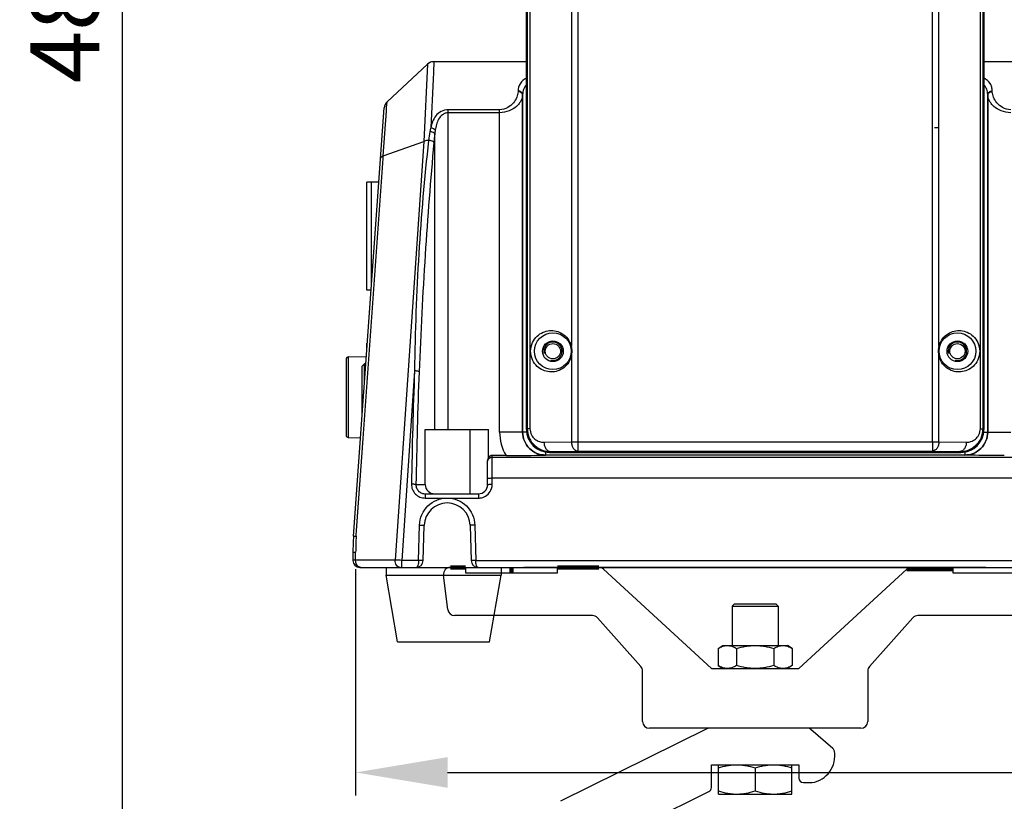
# Model space of a CAD drawing. Units: millimetres. Extents: x -3066 to 2709, y -5645 to -3599.
# Drawn here: x -1789 to -1575, y -4537 to -4367 of the extents above; entities that cross this region are included whole.
import ezdxf

# ---------------------------------------------------------------- set-up
doc = ezdxf.new("R2010")
doc.units = ezdxf.units.MM
doc.header["$LTSCALE"] = 46.255
doc.header["$PDMODE"] = 3
doc.header["$PDSIZE"] = 8
doc.layers.get('0').update_dxf_attribs({"linetype": 'CONTINUOUS'})
doc.layers.get('Defpoints').update_dxf_attribs({"linetype": 'CONTINUOUS'})
for name, color, linetype in [('02___PRT_ALL_AXES', 7, 'CONTINUOUS'), ('3_ALL_AXES', 7, 'CONTINUOUS'), ('7_ALL_FEATURES', 7, 'CONTINUOUS')]:
    doc.layers.add(name, color=color, linetype=linetype)
doc.styles.get("Standard").update_dxf_attribs({"font": 'SimSun.ttf'})
doc.dimstyles.get("Standard").update_dxf_attribs({"dimtxt": 15, "dimasz": 20, "dimexe": 5, "dimexo": 2, "dimgap": 5, "dimtad": 1, "dimtoh": 1, "dimzin": 0, "dimdsep": 46, "dimtxsty": 'Standard', "dimcen": 0, "dimadec": 0, "dimazin": 0, "dimtp": 0.01, "dimtm": 0.01, "dimtfac": 1, "dimtofl": 0, "dimtmove": 0, "dimatfit": 3, "dimfxl": 1, "dimtolj": 1, "dimtzin": 0, "dimarcsym": 0})

# ---------------------------------------------------------------- blocks, each defined once
blk = doc.blocks.new('*D38')
at = {"color": 0, "lineweight": -2, "transparency": 16777216}
for p, q in [((-1716.4, -4486.14), (-1716.4, -4535.33)), ((-1541.99, -4486.22), (-1541.99, -4535.33)), ((-1696.4, -4530.33), (-1561.99, -4530.33)), ((-1541.99, -4530.33), (-1457.81, -4530.33))]:
    blk.add_line(p, q, dxfattribs=at)
at = {"color": 0, "lineweight": 200, "transparency": 16777216}
for points in [[(-1696.4, -4527), (-1696.4, -4533.67), (-1716.4, -4530.33)], [(-1561.99, -4527), (-1561.99, -4533.67), (-1541.99, -4530.33)]]:
    blk.add_solid(points, dxfattribs=at)
at = {"layer": 'Defpoints', "color": 0, "lineweight": 200, "transparency": 16777216}
for p in [(-1716.4, -4484.14), (-1541.99, -4484.22), (-1541.99, -4530.33)]:
    blk.add_point(p, dxfattribs=at)
at = {"color": 0, "lineweight": 200, "transparency": 16777216, "insert": (-1488.03, -4510.33), "char_height": 15, "width": 17.85, "attachment_point": 2}
blk.add_mtext('\\A1;174.4', dxfattribs=at)
blk = doc.blocks.new('A$C71425AF6')
at = {"color": 7, "lineweight": 200, "true_color": 0xffffff}
for p, q in [((384.17, 1112.88), (387.48, 1112.88)), ((397.48, 1111.68), (397.48, 1112.88)), ((407.48, 1112.88), (416.49, 1112.88)), ((483.45, 1112.48), (493.48, 1112.48))]:
    blk.add_line(p, q, dxfattribs=at)
at = {"color": 7, "linetype": 'Continuous'}
for p, q in [((387.48, 1112.88), (387.48, 1111.68)), ((407.48, 1111.68), (407.48, 1112.88)), ((417.51, 1112.48), (440.98, 1090.88)), ((459.98, 1090.88), (483.45, 1112.48)), ((493.48, 1112.88), (493.48, 1111.68)), ((383.6, 1103.7), (382.68, 1111.2)), ((387.48, 1111.68), (407.48, 1111.68)), ((493.48, 1111.68), (513.48, 1111.68)), ((415.09, 1102.38), (385.09, 1102.38)), ((425.6, 1091.31), (416.21, 1101.88)), ((484.75, 1101.88), (475.36, 1091.31)), ((515.87, 1102.38), (485.87, 1102.38)), ((425.98, 1079.38), (425.98, 1090.31)), ((440.98, 1090.88), (459.98, 1090.88)), ((474.98, 1090.31), (474.98, 1079.38)), ((439.99, 1077.78), (408.14, 1062)), ((473.48, 1077.88), (427.48, 1077.88)), ((467.41, 1073.48), (462.62, 1077.64)), ((440.98, 1065), (440.98, 1069.96)), ((459.98, 1069.96), (459.98, 1067.05)), ((460.98, 1066.05), (462.85, 1066.05)), ((427.29, 1057.6), (440.42, 1064.11))]:
    blk.add_line(p, q, dxfattribs=at)
for centre, radius, start, end in [((384.17, 1111.38), 1.5, 90, 186.9675), ((416.49, 1111.38), 1.5, 47.3741, 90), ((385.09, 1103.88), 1.5, 186.9675, 270), ((415.09, 1100.88), 1.5, 41.6185, 90), ((485.87, 1100.88), 1.5, 90, 138.3815), ((424.48, 1090.31), 1.5, 0, 41.6185), ((476.48, 1090.31), 1.5, 138.3815, 180), ((427.48, 1079.38), 1.5, 180, 270), ((440.43, 1076.88), 1, 90, 116.36), ((461.96, 1076.88), 1, 49.04, 90), ((473.48, 1079.38), 1.5, 270, 0), ((466.75, 1072.72), 1, 9.486, 49.04), ((461.88, 1071.91), 5.94, 279.4141, 9.486), ((460.98, 1067.05), 1, 180, 270), ((439.98, 1065), 1, 296.36, 0)]:
    blk.add_arc(centre, radius, start, end, dxfattribs=at)
at = {"layer": '02___PRT_ALL_AXES', "color": 7, "linetype": 'Continuous'}
blk.add_line((440.98, 1069.96), (459.98, 1069.96), dxfattribs=at)
at = {"layer": '3_ALL_AXES', "color": 7, "linetype": 'Continuous'}
for p, q in [((445.48, 1104.46), (445.48, 1095.88)), ((455.48, 1104.46), (455.48, 1095.88)), ((442.4, 1095.25), (443.48, 1095.88)), ((442.4, 1095.25), (442.4, 1091.51)), ((443.48, 1095.88), (457.48, 1095.88)), ((446.44, 1095.25), (446.44, 1091.51)), ((454.52, 1095.25), (454.52, 1091.51)), ((458.56, 1095.25), (457.48, 1095.88)), ((458.56, 1095.25), (458.56, 1091.51)), ((442.4, 1091.51), (443.48, 1090.88)), ((458.56, 1091.51), (457.48, 1090.88)), ((442.48, 1063.56), (442.48, 1069.96)), ((450.48, 1069.25), (450.48, 1064.27)), ((458.48, 1063.56), (458.48, 1069.96)), ((442.48, 1063.56), (458.48, 1063.56))]:
    blk.add_line(p, q, dxfattribs=at)
for points, knots in [([(442.4, 1095.25), (442.56, 1095.35), (442.88, 1095.52), (443.39, 1095.72), (443.9, 1095.85), (444.25, 1095.88), (444.42, 1095.88)], [0, 0, 0, 0, 0.261643, 0.514497, 0.759595, 1, 1, 1, 1]), ([(444.42, 1095.88), (444.59, 1095.88), (444.94, 1095.85), (445.45, 1095.72), (445.95, 1095.52), (446.28, 1095.35), (446.44, 1095.25)], [0, 0, 0, 0, 0.240405, 0.485503, 0.738357, 1, 1, 1, 1]), ([(446.44, 1095.25), (447.09, 1095.44), (448.1, 1095.68), (449.45, 1095.85), (450.14, 1095.88), (450.48, 1095.88)], [0, 0, 0, 0, 0.499901, 0.749952, 1, 1, 1, 1]), ([(450.48, 1095.88), (450.82, 1095.88), (451.51, 1095.85), (452.86, 1095.68), (453.86, 1095.44), (454.52, 1095.25)], [0, 0, 0, 0, 0.250048, 0.500099, 1, 1, 1, 1]), ([(454.52, 1095.25), (454.68, 1095.35), (455.01, 1095.52), (455.51, 1095.72), (456.02, 1095.85), (456.37, 1095.88), (456.54, 1095.88)], [0, 0, 0, 0, 0.261643, 0.514497, 0.759594, 1, 1, 1, 1]), ([(456.54, 1095.88), (456.71, 1095.88), (457.06, 1095.85), (457.57, 1095.72), (458.08, 1095.52), (458.4, 1095.35), (458.56, 1095.25)], [0, 0, 0, 0, 0.240406, 0.485504, 0.738358, 1, 1, 1, 1]), ([(444.42, 1090.88), (444.25, 1090.88), (443.9, 1090.91), (443.39, 1091.04), (442.88, 1091.24), (442.56, 1091.41), (442.4, 1091.51)], [0, 0, 0, 0, 0.240405, 0.485503, 0.738357, 1, 1, 1, 1]), ([(446.44, 1091.51), (446.28, 1091.41), (445.95, 1091.24), (445.45, 1091.04), (444.94, 1090.91), (444.59, 1090.88), (444.42, 1090.88)], [0, 0, 0, 0, 0.261643, 0.514497, 0.759595, 1, 1, 1, 1]), ([(450.48, 1090.88), (450.14, 1090.88), (449.45, 1090.91), (448.1, 1091.08), (447.09, 1091.32), (446.44, 1091.51)], [0, 0, 0, 0, 0.250048, 0.500099, 1, 1, 1, 1]), ([(454.52, 1091.51), (453.86, 1091.32), (452.86, 1091.08), (451.51, 1090.91), (450.82, 1090.88), (450.48, 1090.88)], [0, 0, 0, 0, 0.499901, 0.749952, 1, 1, 1, 1]), ([(456.54, 1090.88), (456.37, 1090.88), (456.02, 1090.91), (455.51, 1091.04), (455.01, 1091.24), (454.68, 1091.41), (454.52, 1091.51)], [0, 0, 0, 0, 0.240406, 0.485504, 0.738358, 1, 1, 1, 1]), ([(458.56, 1091.51), (458.4, 1091.41), (458.08, 1091.24), (457.57, 1091.04), (457.06, 1090.91), (456.71, 1090.88), (456.54, 1090.88)], [0, 0, 0, 0, 0.261643, 0.514497, 0.759594, 1, 1, 1, 1]), ([(442.48, 1069.25), (443.13, 1069.46), (444.12, 1069.73), (445.46, 1069.93), (446.14, 1069.96), (446.48, 1069.96)], [0, 0, 0, 0, 0.501603, 0.751076, 1, 1, 1, 1]), ([(446.48, 1069.96), (446.82, 1069.96), (447.5, 1069.93), (448.84, 1069.73), (449.83, 1069.46), (450.48, 1069.25)], [0, 0, 0, 0, 0.248924, 0.498397, 1, 1, 1, 1]), ([(450.48, 1069.25), (451.13, 1069.46), (452.12, 1069.73), (453.46, 1069.93), (454.14, 1069.96), (454.48, 1069.96)], [0, 0, 0, 0, 0.501603, 0.751076, 1, 1, 1, 1]), ([(454.48, 1069.96), (454.82, 1069.96), (455.5, 1069.93), (456.84, 1069.73), (457.83, 1069.46), (458.48, 1069.25)], [0, 0, 0, 0, 0.248924, 0.498397, 1, 1, 1, 1]), ([(442.48, 1064.27), (443.13, 1064.06), (444.12, 1063.79), (445.46, 1063.59), (446.14, 1063.56), (446.48, 1063.56)], [0, 0, 0, 0, 0.501603, 0.751076, 1, 1, 1, 1]), ([(446.48, 1063.56), (446.82, 1063.56), (447.5, 1063.59), (448.84, 1063.79), (449.83, 1064.06), (450.48, 1064.27)], [0, 0, 0, 0, 0.248924, 0.498397, 1, 1, 1, 1]), ([(450.48, 1064.27), (451.13, 1064.06), (452.12, 1063.79), (453.46, 1063.59), (454.14, 1063.56), (454.48, 1063.56)], [0, 0, 0, 0, 0.501603, 0.751076, 1, 1, 1, 1]), ([(454.48, 1063.56), (454.82, 1063.56), (455.5, 1063.59), (456.84, 1063.79), (457.83, 1064.06), (458.48, 1064.27)], [0, 0, 0, 0, 0.248924, 0.498397, 1, 1, 1, 1])]:
    blk.add_open_spline(points, degree=3, knots=knots, dxfattribs=at)
at = {"layer": '7_ALL_FEATURES', "color": 7, "linetype": 'Continuous'}
for p, q in [((445.98, 1104.96), (445.48, 1104.46)), ((445.48, 1104.46), (455.48, 1104.46)), ((445.98, 1104.96), (454.98, 1104.96)), ((454.98, 1104.96), (455.48, 1104.46))]:
    blk.add_line(p, q, dxfattribs=at)
blk = doc.blocks.new('*D43')
at = {"color": 0, "lineweight": -2, "transparency": 16777216}
for p, q in [((-1563.49, -4110.72), (-1772.15, -4110.72)), ((-1767.15, -4578.95), (-1767.15, -4130.72)), ((-1624.77, -4598.95), (-1772.15, -4598.95))]:
    blk.add_line(p, q, dxfattribs=at)
at = {"color": 0, "lineweight": 200, "transparency": 16777216}
for points in [[(-1770.48, -4130.72), (-1763.81, -4130.72), (-1767.15, -4110.72)], [(-1770.48, -4578.95), (-1763.81, -4578.95), (-1767.15, -4598.95)]]:
    blk.add_solid(points, dxfattribs=at)
at = {"layer": 'Defpoints', "color": 0, "lineweight": 200, "transparency": 16777216}
for p in [(-1767.15, -4110.72), (-1561.49, -4110.72), (-1622.77, -4598.95)]:
    blk.add_point(p, dxfattribs=at)
at = {"color": 0, "lineweight": 200, "transparency": 16777216, "insert": (-1779.65, -4354.84), "char_height": 15, "attachment_point": 5, "rotation": 90}
blk.add_mtext('\\A1;488.2', dxfattribs=at)

msp = doc.modelspace()

# ---------------------------------------------------------------- linework, layer by layer
at = {"color": 7, "linetype": 'Continuous'}
for p, q in [((-1679.23, -4455.72), (-1679.23, -4220.98)), ((-1679.07, -4221.13), (-1679.07, -4455.57)), ((-1678.48, -4221.15), (-1678.48, -4455.57)), ((-1668.07, -4221.14), (-1668.07, -4458.42)), ((-1590.91, -4458.42), (-1590.91, -4221.14)), ((-1580.5, -4455.57), (-1580.5, -4221.15)), ((-1579.9, -4455.57), (-1579.9, -4221.13)), ((-1579.75, -4220.98), (-1579.75, -4455.72)), ((-1669.47, -4326.8), (-1669.47, -4437.65)), ((-1589.51, -4437.65), (-1589.51, -4326.8)), ((-1699.39, -4375.72), (-1699.5, -4378.12)), ((-1699.39, -4375.72), (-1679.23, -4375.72)), ((-1579.75, -4375.72), (-1559.59, -4375.72)), ((-1709.58, -4384.47), (-1700.75, -4376.26)), ((-1700.75, -4376.26), (-1701.57, -4393.07)), ((-1699.5, -4378.12), (-1699.57, -4379.56)), ((-1699.57, -4379.56), (-1700.06, -4390.13)), ((-1681.07, -4382.13), (-1681.08, -4382.27)), ((-1577.9, -4382.27), (-1577.9, -4382.13)), ((-1709.66, -4385.71), (-1709.58, -4384.47)), ((-1680.07, -4382.91), (-1680.08, -4383.05)), ((-1680.08, -4383.05), (-1680.08, -4456.31)), ((-1680.07, -4456.31), (-1680.07, -4382.91)), ((-1578.9, -4382.91), (-1578.9, -4456.31)), ((-1578.9, -4383.05), (-1578.9, -4382.91)), ((-1578.9, -4456.31), (-1578.9, -4383.05)), ((-1716.86, -4478.94), (-1710.21, -4385.8)), ((-1710.39, -4396.23), (-1709.72, -4386.53)), ((-1709.72, -4386.53), (-1709.66, -4385.71)), ((-1685.08, -4386.19), (-1696.25, -4386.19)), ((-1696.25, -4455.72), (-1696.25, -4386.19)), ((-1685.08, -4456.31), (-1685.08, -4386.19)), ((-1685.08, -4386.84), (-1696.25, -4386.84)), ((-1589.57, -4390.14), (-1590.45, -4390.14)), ((-1710.39, -4396.23), (-1701.57, -4393.07)), ((-1701.57, -4393.07), (-1707.8, -4484.14)), ((-1699.2, -4455.72), (-1699.2, -4391.46)), ((-1714.69, -4456.69), (-1710.43, -4396.81)), ((-1710.43, -4396.81), (-1710.39, -4396.23)), ((-1718, -4439.96), (-1714.07, -4439.88)), ((-1718, -4439.96), (-1718, -4457.48)), ((-1669.47, -4439.8), (-1669.47, -4458.42)), ((-1589.51, -4458.42), (-1589.51, -4439.8)), ((-1718.49, -4440.46), (-1718.49, -4456.98)), ((-1714.99, -4441.97), (-1714.49, -4441.47)), ((-1714.99, -4452.72), (-1714.99, -4441.97)), ((-1714.49, -4445.72), (-1714.49, -4441.47)), ((-1703.59, -4442.99), (-1706.39, -4484.21)), ((-1718, -4457.48), (-1715.33, -4457.54)), ((-1714.76, -4457.68), (-1714.69, -4456.69)), ((-1701.25, -4455.72), (-1687.49, -4455.72)), ((-1701.25, -4467.72), (-1701.25, -4455.72)), ((-1691.49, -4469.72), (-1691.49, -4455.72)), ((-1687.49, -4461.95), (-1687.49, -4455.72)), ((-1680.08, -4456.31), (-1685.08, -4456.31)), ((-1680.08, -4456.31), (-1680.07, -4456.31)), ((-1679.15, -4456.31), (-1680.07, -4456.31)), ((-1679.07, -4455.57), (-1679.23, -4455.72)), ((-1678.48, -4455.57), (-1679.07, -4455.57)), ((-1580.5, -4455.57), (-1579.9, -4455.57)), ((-1579.75, -4455.72), (-1579.9, -4455.57)), ((-1579.83, -4456.31), (-1578.9, -4456.31)), ((-1578.9, -4456.31), (-1573.9, -4456.31)), ((-1578.9, -4456.31), (-1578.9, -4456.31)), ((-1715.19, -4463.68), (-1714.76, -4457.68)), ((-1675.42, -4458.52), (-1669.47, -4458.42)), ((-1669.47, -4458.42), (-1589.51, -4458.42)), ((-1668.07, -4458.42), (-1668.07, -4460.42)), ((-1590.91, -4458.42), (-1590.91, -4460.42)), ((-1589.51, -4458.42), (-1583.55, -4458.52)), ((-1683.69, -4461.4), (-1686.69, -4461.4)), ((-1686.69, -4467.64), (-1686.69, -4461.4)), ((-1686.69, -4461.73), (-1572.29, -4461.73)), ((-1675.08, -4461.31), (-1675.07, -4461.31)), ((-1675.07, -4460.61), (-1675.07, -4461.31)), ((-1583.9, -4461.31), (-1675.07, -4461.31)), ((-1674.02, -4460.52), (-1674.23, -4460.72)), ((-1674.23, -4460.72), (-1584.75, -4460.72)), ((-1674.02, -4460.52), (-1668.07, -4460.42)), ((-1668.07, -4460.42), (-1590.91, -4460.42)), ((-1590.91, -4460.42), (-1584.95, -4460.52)), ((-1584.75, -4460.72), (-1584.95, -4460.52)), ((-1583.9, -4460.61), (-1583.9, -4461.31)), ((-1583.9, -4461.31), (-1583.9, -4461.31)), ((-1715.76, -4471.69), (-1715.19, -4463.68)), ((-1687.69, -4467.72), (-1687.69, -4462.58)), ((-1703.28, -4467.72), (-1701.25, -4467.72)), ((-1686.69, -4466.28), (-1572.29, -4466.28)), ((-1701.25, -4469.72), (-1689.69, -4469.72)), ((-1701.25, -4469.72), (-1701.25, -4470.65)), ((-1689.69, -4469.72), (-1689.69, -4470.65)), ((-1716.19, -4477.7), (-1715.76, -4471.69)), ((-1701.25, -4470.65), (-1689.69, -4470.65)), ((-1702.7, -4484.21), (-1702.49, -4476.52)), ((-1701.7, -4484.26), (-1701.49, -4476.59)), ((-1691.49, -4476.59), (-1691.28, -4484.26)), ((-1690.49, -4476.52), (-1690.28, -4484.21)), ((-1716.28, -4478.94), (-1716.26, -4478.69)), ((-1716.26, -4478.69), (-1716.19, -4477.7)), ((-1716.99, -4482.51), (-1716.99, -4484.22)), ((-1716.4, -4484.14), (-1716.4, -4482.39)), ((-1707.8, -4484.14), (-1716.4, -4484.14)), ((-1702.7, -4484.21), (-1706.39, -4484.21)), ((-1706.39, -4485.72), (-1706.39, -4484.21)), ((-1690.28, -4484.21), (-1568.7, -4484.21)), ((-1715.49, -4485.72), (-1543.49, -4485.72)), ((-1709.78, -4485.9), (-1709.78, -4487.4)), ((-1709.78, -4487.4), (-1684.78, -4487.4)), ((-1707.28, -4501.9), (-1709.78, -4487.4)), ((-1687.28, -4501.9), (-1684.78, -4487.4)), ((-1684.78, -4485.9), (-1684.78, -4487.4)), ((-1579.32, -4485.72), (-1679.66, -4485.72)), ((-1707.28, -4501.9), (-1687.28, -4501.9))]:
    msp.add_line(p, q, dxfattribs=at)
for centre, radius in [((-1673.49, -4438.72), 4), ((-1585.49, -4438.72), 4), ((-1673.49, -4438.72), 2.25), ((-1673.49, -4438.72), 1.65), ((-1585.49, -4438.72), 2.25), ((-1585.49, -4438.72), 1.65)]:
    msp.add_circle(centre, radius, dxfattribs=at)
for centre, radius, start, end in [((-1699.39, -4377.72), 2, 89.9781, 132.9482), ((-1699.39, -4377.72), 2, 90, 104.3297), ((-1699.39, -4377.72), 2, 132.9572, 132.9656), ((-1708.21, -4385.94), 2, 132.952, 175.9144), ((-1643.8, -4400.19), 57.21, 170.7289, 172.6483), ((-1598.11, -4402.43), 101.68, 173.8069, 174.8453), ((-1672.82, -4438.75), 3.52, 9.7343, 18.2245), ((-1672.7, -4438.72), 3.4, 0.0215, 9.6952), ((-1586.28, -4438.72), 3.4, 170.2724, 179.9781), ((-1586.18, -4438.74), 3.5, 161.7476, 170.2509), ((-1717.99, -4440.46), 0.5, 91.1458, 180), ((-1672.8, -4438.7), 3.5, 341.7476, 350.2509), ((-1672.7, -4438.72), 3.4, 350.2724, 359.9781), ((-1586.28, -4438.72), 3.4, 180.0215, 189.6952), ((-1586.16, -4438.7), 3.52, 189.7343, 198.2245), ((-620.56, -4485.08), 1083.84, 177.7745, 179.07814), ((-629.53, -4485.08), 1073.89, 177.7642, 179.07386), ((-1717.99, -4456.98), 0.5, 180, 268.8542), ((-1675.08, -4456.31), 10, 179.9971, 210.5669), ((-1684.32, -3965.23), 496.17, 270.0736, 271.0678), ((-1689.69, -4467.72), 2, 270, 0), ((-1689.74, -4467.64), 3.05, 342.0437, 359.926), ((-1696.49, -4476.72), 5, 1.5791, 178.4209), ((-1689.69, -4467.64), 3.01, 270.0771, 287.9499), ((-1666.99, -4482.51), 50, 175.9144, 180), ((-1667.72, -4482.4), 48.68, 175.9289, 179.9854), ((-1715.49, -4484.22), 1.5, 180, 270), ((-1722.71, -4802.17), 318.38, 87.0617, 87.3161), ((-1703.2, -4484.22), 1.5, 270, 358.4209), ((-1689.78, -4484.22), 1.5, 181.5791, 270), ((-1579.08, -4476.23), 9.49, 269.3163, 270.0592)]:
    msp.add_arc(centre, radius, start, end, dxfattribs=at)
at = {"color": 2, "linetype": 'Continuous'}
for centre in [(-1673.49, -4438.72), (-1585.49, -4438.72)]:
    msp.add_arc(centre, 2, 255, 195, dxfattribs=at)
at = {"color": 7, "linetype": 'Continuous'}
for centre, major_axis, ratio, start_param, end_param in [((-1674.23, -4455.72), (-5, 0), 0.999848, 0, 1.570796), ((-1674.23, -4455.72), (3.54, 3.54), 0.999695, -3.926839, -2.356347), ((-1584.75, -4455.72), (-5, 0), 0.999848, 1.570796, 3.141593), ((-1584.75, -4455.72), (3.54, -3.54), 0.999695, -0.785246, 0.785246), ((-1686.69, -4462.4), (0, 1), 0.999848, 0, 0.927295), ((-1699.22, -4467.72), (2.04, 0), 0.981627, 9.424778, 10.995574)]:
    msp.add_ellipse(centre, major_axis=major_axis, ratio=ratio, start_param=start_param, end_param=end_param, dxfattribs=at)
for points, knots in [([(-1679.26, -4379.29), (-1679.8, -4379.58), (-1680.76, -4380.37), (-1681.06, -4381.57), (-1681.07, -4382.13)], [0, 0, 0, 0, 0.525905, 1, 1, 1, 1]), ([(-1577.9, -4382.13), (-1577.91, -4381.84), (-1577.98, -4381.28), (-1578.46, -4380.17), (-1579.2, -4379.56), (-1579.75, -4379.27)], [0, 0, 0, 0, 0.239494, 0.475942, 1, 1, 1, 1]), ([(-1681.08, -4382.27), (-1681.09, -4382.68), (-1681.3, -4383.56), (-1682.07, -4384.78), (-1683.31, -4385.85), (-1684.47, -4386.19), (-1685.08, -4386.19)], [0, 0, 0, 0, 0.203886, 0.435909, 0.701164, 1, 1, 1, 1]), ([(-1680.08, -4383.05), (-1680.08, -4382.95), (-1680.14, -4382.73), (-1680.45, -4382.38), (-1680.83, -4382.27), (-1681.08, -4382.27)], [0, 0, 0, 0, 0.222468, 0.463901, 1, 1, 1, 1]), ([(-1680.07, -4382.91), (-1680.08, -4382.81), (-1680.14, -4382.59), (-1680.45, -4382.24), (-1680.83, -4382.13), (-1681.07, -4382.13)], [0, 0, 0, 0, 0.223186, 0.464872, 1, 1, 1, 1]), ([(-1679.27, -4380.75), (-1679.53, -4381.04), (-1679.95, -4381.73), (-1680.07, -4382.52), (-1680.07, -4382.91)], [0, 0, 0, 0, 0.499666, 1, 1, 1, 1]), ([(-1578.9, -4382.91), (-1578.91, -4382.52), (-1579.03, -4381.72), (-1579.46, -4381.02), (-1579.73, -4380.73)], [0, 0, 0, 0, 0.500044, 1, 1, 1, 1]), ([(-1578.9, -4382.91), (-1578.9, -4382.81), (-1578.84, -4382.59), (-1578.53, -4382.24), (-1578.15, -4382.13), (-1577.9, -4382.13)], [0, 0, 0, 0, 0.223187, 0.464873, 1, 1, 1, 1]), ([(-1578.9, -4383.05), (-1578.9, -4382.95), (-1578.84, -4382.73), (-1578.52, -4382.38), (-1578.15, -4382.27), (-1577.9, -4382.27)], [0, 0, 0, 0, 0.222463, 0.463894, 1, 1, 1, 1]), ([(-1573.9, -4386.19), (-1574.51, -4386.19), (-1575.66, -4385.85), (-1576.9, -4384.78), (-1577.67, -4383.56), (-1577.89, -4382.68), (-1577.9, -4382.27)], [0, 0, 0, 0, 0.298828, 0.564086, 0.79611, 1, 1, 1, 1]), ([(-1680.08, -4383.05), (-1680.09, -4383.47), (-1680.32, -4384.13), (-1680.85, -4384.9), (-1681.65, -4385.72), (-1683.03, -4386.57), (-1684.37, -4386.84), (-1685.08, -4386.84)], [0, 0, 0, 0, 0.186374, 0.294761, 0.414454, 0.687903, 1, 1, 1, 1]), ([(-1573.9, -4386.84), (-1574.61, -4386.84), (-1575.94, -4386.57), (-1577.33, -4385.72), (-1578.12, -4384.9), (-1578.66, -4384.13), (-1578.89, -4383.47), (-1578.9, -4383.05)], [0, 0, 0, 0, 0.312089, 0.585542, 0.705236, 0.813623, 1, 1, 1, 1]), ([(-1696.25, -4386.19), (-1696.79, -4386.19), (-1697.84, -4386.46), (-1699.01, -4387.47), (-1699.72, -4388.75), (-1699.97, -4389.66), (-1700.06, -4390.13)], [0, 0, 0, 0, 0.272782, 0.522554, 0.760885, 1, 1, 1, 1]), ([(-1696.25, -4386.84), (-1696.48, -4386.84), (-1696.94, -4386.93), (-1697.72, -4387.37), (-1698.4, -4388.22), (-1698.87, -4389.4), (-1699.04, -4390.23), (-1699.1, -4390.65)], [0, 0, 0, 0, 0.134748, 0.264718, 0.511442, 0.754531, 1, 1, 1, 1]), ([(-1699.2, -4391.46), (-1699.25, -4391.31), (-1699.63, -4391.06), (-1700.03, -4390.98), (-1700.26, -4390.97)], [0, 0, 0, 0, 0.412786, 1, 1, 1, 1]), ([(-1699.1, -4390.65), (-1699.17, -4390.5), (-1699.49, -4390.26), (-1699.85, -4390.16), (-1700.06, -4390.13)], [0, 0, 0, 0, 0.433633, 1, 1, 1, 1]), ([(-1700.54, -4392.87), (-1701.47, -4401.04), (-1702.87, -4417.73), (-1703.5, -4434.47), (-1703.59, -4442.99)], [0, 0, 0, 0, 0.490946, 1, 1, 1, 1]), ([(-1700.54, -4392.87), (-1700.64, -4392.87), (-1700.99, -4392.9), (-1701.34, -4392.97), (-1701.57, -4393.07)], [0, 0, 0, 0, 0.271074, 1, 1, 1, 1]), ([(-1699.38, -4393.3), (-1699.41, -4393.23), (-1699.54, -4393.1), (-1699.92, -4392.92), (-1700.29, -4392.87), (-1700.54, -4392.87)], [0, 0, 0, 0, 0.169977, 0.407751, 1, 1, 1, 1]), ([(-1699.38, -4393.3), (-1700.12, -4401.44), (-1701.39, -4418.06), (-1702.27, -4434.7), (-1702.6, -4443.19)], [0, 0, 0, 0, 0.490418, 1, 1, 1, 1]), ([(-1710.99, -4396.78), (-1710.99, -4396.73), (-1710.94, -4396.57), (-1710.72, -4396.37), (-1710.51, -4396.28), (-1710.39, -4396.23)], [0, 0, 0, 0, 0.194782, 0.543948, 1, 1, 1, 1]), ([(-1678.34, -4438.72), (-1678.34, -4438.08), (-1678.07, -4436.84), (-1677.03, -4435.41), (-1675.69, -4434.53), (-1674.24, -4434.16), (-1672.77, -4434.27), (-1671.36, -4434.86), (-1670.13, -4435.99), (-1669.62, -4437.05), (-1669.47, -4437.65)], [0, 0, 0, 0, 0.148917, 0.281663, 0.400325, 0.511612, 0.621399, 0.735212, 0.859388, 1, 1, 1, 1]), ([(-1589.51, -4437.65), (-1589.36, -4437.05), (-1588.85, -4435.99), (-1587.62, -4434.86), (-1586.2, -4434.27), (-1584.73, -4434.16), (-1583.28, -4434.53), (-1581.95, -4435.41), (-1580.91, -4436.84), (-1580.64, -4438.08), (-1580.64, -4438.72)], [0, 0, 0, 0, 0.140662, 0.264861, 0.378689, 0.488482, 0.599764, 0.718413, 0.851145, 1, 1, 1, 1]), ([(-1669.47, -4437.65), (-1669.51, -4437.66), (-1669.56, -4437.69), (-1669.61, -4437.75), (-1669.6, -4437.77)], [0, 0, 0, 0, 0.667233, 1, 1, 1, 1]), ([(-1589.51, -4437.65), (-1589.47, -4437.66), (-1589.42, -4437.69), (-1589.37, -4437.75), (-1589.37, -4437.77)], [0, 0, 0, 0, 0.667163, 1, 1, 1, 1]), ([(-1669.47, -4439.8), (-1669.62, -4440.39), (-1670.13, -4441.46), (-1671.36, -4442.59), (-1672.77, -4443.18), (-1674.24, -4443.28), (-1675.69, -4442.92), (-1677.03, -4442.04), (-1678.07, -4440.6), (-1678.34, -4439.37), (-1678.34, -4438.72)], [0, 0, 0, 0, 0.140662, 0.264861, 0.378689, 0.488482, 0.599764, 0.718413, 0.851145, 1, 1, 1, 1]), ([(-1669.47, -4439.8), (-1669.51, -4439.78), (-1669.56, -4439.76), (-1669.61, -4439.7), (-1669.6, -4439.68)], [0, 0, 0, 0, 0.667163, 1, 1, 1, 1]), ([(-1580.64, -4438.72), (-1580.64, -4439.37), (-1580.91, -4440.6), (-1581.95, -4442.04), (-1583.29, -4442.92), (-1584.73, -4443.28), (-1586.2, -4443.18), (-1587.62, -4442.59), (-1588.85, -4441.46), (-1589.36, -4440.39), (-1589.51, -4439.8)], [0, 0, 0, 0, 0.148917, 0.281663, 0.400325, 0.511612, 0.621399, 0.735212, 0.859388, 1, 1, 1, 1]), ([(-1589.51, -4439.8), (-1589.47, -4439.78), (-1589.42, -4439.76), (-1589.37, -4439.7), (-1589.37, -4439.68)], [0, 0, 0, 0, 0.667233, 1, 1, 1, 1]), ([(-1702.6, -4443.19), (-1702.64, -4443.15), (-1702.76, -4443.1), (-1702.97, -4443.05), (-1703.26, -4443.01), (-1703.47, -4442.99), (-1703.59, -4442.99)], [0, 0, 0, 0, 0.13759, 0.365964, 0.664762, 1, 1, 1, 1]), ([(-1680.08, -4456.31), (-1680.08, -4456.96), (-1679.82, -4458.28), (-1678.7, -4459.94), (-1677.04, -4461.05), (-1675.73, -4461.31), (-1675.08, -4461.31)], [0, 0, 0, 0, 0.249991, 0.499994, 0.75, 1, 1, 1, 1]), ([(-1675.07, -4461.31), (-1675.72, -4461.31), (-1677.04, -4461.05), (-1678.7, -4459.94), (-1679.81, -4458.27), (-1680.07, -4456.96), (-1680.07, -4456.31)], [0, 0, 0, 0, 0.250021, 0.5, 0.749979, 1, 1, 1, 1]), ([(-1679.07, -4455.57), (-1679.07, -4456.27), (-1678.78, -4457.65), (-1677.56, -4459.3), (-1675.89, -4460.31), (-1674.63, -4460.53), (-1674.02, -4460.52)], [0, 0, 0, 0, 0.268017, 0.523424, 0.765331, 1, 1, 1, 1]), ([(-1678.48, -4455.57), (-1678.48, -4456.03), (-1678.27, -4456.91), (-1677.47, -4457.88), (-1676.48, -4458.42), (-1675.77, -4458.53), (-1675.42, -4458.52)], [0, 0, 0, 0, 0.293514, 0.551373, 0.781662, 1, 1, 1, 1]), ([(-1584.95, -4460.52), (-1584.34, -4460.53), (-1583.09, -4460.31), (-1581.41, -4459.3), (-1580.2, -4457.65), (-1579.9, -4456.27), (-1579.9, -4455.57)], [0, 0, 0, 0, 0.234662, 0.476563, 0.731968, 1, 1, 1, 1]), ([(-1583.9, -4461.31), (-1583.25, -4461.31), (-1581.93, -4461.05), (-1580.27, -4459.94), (-1579.16, -4458.28), (-1578.9, -4456.96), (-1578.9, -4456.31)], [0, 0, 0, 0, 0.249991, 0.499968, 0.749947, 1, 1, 1, 1]), ([(-1578.9, -4456.31), (-1578.9, -4456.96), (-1579.16, -4458.27), (-1580.28, -4459.94), (-1581.94, -4461.05), (-1583.25, -4461.31), (-1583.9, -4461.31)], [0, 0, 0, 0, 0.250021, 0.5, 0.749979, 1, 1, 1, 1]), ([(-1583.55, -4458.52), (-1583.21, -4458.53), (-1582.5, -4458.42), (-1581.51, -4457.88), (-1580.71, -4456.91), (-1580.5, -4456.03), (-1580.5, -4455.57)], [0, 0, 0, 0, 0.218331, 0.448612, 0.706465, 1, 1, 1, 1]), ([(-1675.42, -4458.52), (-1675.42, -4458.78), (-1675.35, -4459.27), (-1675.06, -4459.92), (-1674.6, -4460.39), (-1674.21, -4460.52), (-1674.02, -4460.52)], [0, 0, 0, 0, 0.288019, 0.555938, 0.791493, 1, 1, 1, 1]), ([(-1669.47, -4458.42), (-1669.47, -4458.67), (-1669.4, -4459.17), (-1669.1, -4459.82), (-1668.65, -4460.29), (-1668.25, -4460.41), (-1668.07, -4460.42)], [0, 0, 0, 0, 0.288049, 0.555925, 0.791466, 1, 1, 1, 1]), ([(-1589.51, -4458.42), (-1589.51, -4458.67), (-1589.58, -4459.17), (-1589.87, -4459.82), (-1590.33, -4460.29), (-1590.72, -4460.41), (-1590.91, -4460.42)], [0, 0, 0, 0, 0.288049, 0.555925, 0.791466, 1, 1, 1, 1]), ([(-1583.55, -4458.52), (-1583.55, -4458.78), (-1583.62, -4459.27), (-1583.92, -4459.92), (-1584.37, -4460.39), (-1584.77, -4460.52), (-1584.95, -4460.52)], [0, 0, 0, 0, 0.288019, 0.555938, 0.791493, 1, 1, 1, 1]), ([(-1687.55, -4462.23), (-1687.47, -4462.08), (-1687.21, -4461.83), (-1686.86, -4461.73), (-1686.69, -4461.73)], [0, 0, 0, 0, 0.499984, 1, 1, 1, 1]), ([(-1575.29, -4461.4), (-1576.12, -4461.4), (-1578.99, -4461.39), (-1581.86, -4461.35), (-1583.9, -4461.31)], [0, 0, 0, 0, 0.29031, 1, 1, 1, 1]), ([(-1687.69, -4462.58), (-1687.69, -4462.54), (-1687.68, -4462.43), (-1687.66, -4462.31), (-1687.63, -4462.23)], [0, 0, 0, 0, 0.292494, 1, 1, 1, 1]), ([(-1687.63, -4462.23), (-1687.61, -4462.19), (-1687.58, -4462.11), (-1687.53, -4462.03), (-1687.51, -4461.98), (-1687.49, -4461.96), (-1687.49, -4461.95)], [0, 0, 0, 0, 0.462083, 0.761087, 0.93475, 1, 1, 1, 1]), ([(-1704.26, -4467.64), (-1704.27, -4468.03), (-1704.12, -4468.83), (-1703.45, -4469.83), (-1702.44, -4470.5), (-1701.65, -4470.65), (-1701.25, -4470.65)], [0, 0, 0, 0, 0.24959, 0.499398, 0.749547, 1, 1, 1, 1]), ([(-1703.28, -4467.72), (-1703.32, -4467.71), (-1703.44, -4467.69), (-1703.65, -4467.66), (-1703.94, -4467.65), (-1704.15, -4467.64), (-1704.26, -4467.64)], [0, 0, 0, 0, 0.12708, 0.354647, 0.657751, 1, 1, 1, 1]), ([(-1703.28, -4467.72), (-1703.29, -4467.99), (-1703.19, -4468.52), (-1702.73, -4469.19), (-1702.05, -4469.62), (-1701.51, -4469.72), (-1701.25, -4469.72)], [0, 0, 0, 0, 0.249227, 0.499437, 0.74992, 1, 1, 1, 1]), ([(-1687.69, -4466.37), (-1687.69, -4466.36), (-1687.66, -4466.35), (-1687.6, -4466.34), (-1687.51, -4466.32), (-1687.33, -4466.3), (-1687.05, -4466.29), (-1686.82, -4466.28), (-1686.69, -4466.28)], [0, 0, 0, 0, 0.025781, 0.084412, 0.176823, 0.300416, 0.622211, 1, 1, 1, 1]), ([(-1687.69, -4467.72), (-1687.69, -4467.71), (-1687.65, -4467.7), (-1687.6, -4467.69), (-1687.51, -4467.67), (-1687.33, -4467.66), (-1687.05, -4467.64), (-1686.82, -4467.64), (-1686.69, -4467.64)], [0, 0, 0, 0, 0.025032, 0.083428, 0.175802, 0.299478, 0.621666, 1, 1, 1, 1]), ([(-1688.76, -4470.51), (-1688.32, -4470.36), (-1687.49, -4469.85), (-1686.98, -4469.02), (-1686.84, -4468.58)], [0, 0, 0, 0, 0.500317, 1, 1, 1, 1]), ([(-1702.49, -4476.52), (-1702.46, -4475.75), (-1702.12, -4474.2), (-1700.78, -4472.26), (-1698.81, -4470.96), (-1697.26, -4470.65), (-1696.49, -4470.65)], [0, 0, 0, 0, 0.249948, 0.499845, 0.749841, 1, 1, 1, 1]), ([(-1696.49, -4470.65), (-1695.72, -4470.65), (-1694.16, -4470.96), (-1692.19, -4472.26), (-1690.85, -4474.2), (-1690.51, -4475.75), (-1690.49, -4476.52)], [0, 0, 0, 0, 0.250167, 0.500153, 0.750036, 1, 1, 1, 1]), ([(-1702.49, -4476.52), (-1702.36, -4476.52), (-1702.17, -4476.53), (-1701.94, -4476.54), (-1701.79, -4476.55), (-1701.67, -4476.56), (-1701.57, -4476.56), (-1701.52, -4476.58), (-1701.49, -4476.58), (-1701.49, -4476.59)], [0, 0, 0, 0, 0.380986, 0.55403, 0.705232, 0.829391, 0.921655, 0.978948, 1, 1, 1, 1]), ([(-1690.49, -4476.52), (-1690.62, -4476.52), (-1690.8, -4476.53), (-1691.04, -4476.54), (-1691.19, -4476.55), (-1691.31, -4476.56), (-1691.41, -4476.56), (-1691.45, -4476.58), (-1691.49, -4476.58), (-1691.49, -4476.59)], [0, 0, 0, 0, 0.381027, 0.554074, 0.705271, 0.829419, 0.921671, 0.978954, 1, 1, 1, 1]), ([(-1716.86, -4478.94), (-1716.86, -4478.94), (-1716.84, -4478.94), (-1716.82, -4478.93), (-1716.77, -4478.93), (-1716.67, -4478.93), (-1716.5, -4478.94), (-1716.36, -4478.94), (-1716.28, -4478.94)], [0, 0, 0, 0, 0.019058, 0.06889, 0.150363, 0.262986, 0.577496, 1, 1, 1, 1]), ([(-1716.99, -4482.51), (-1716.99, -4482.49), (-1716.92, -4482.46), (-1716.82, -4482.44), (-1716.63, -4482.41), (-1716.48, -4482.39), (-1716.4, -4482.39)], [0, 0, 0, 0, 0.083175, 0.278111, 0.587302, 1, 1, 1, 1]), ([(-1716.4, -4484.14), (-1716.48, -4484.15), (-1716.62, -4484.16), (-1716.82, -4484.17), (-1716.91, -4484.19), (-1716.99, -4484.21), (-1716.99, -4484.22)], [0, 0, 0, 0, 0.418706, 0.730957, 0.925562, 1, 1, 1, 1]), ([(-1716.28, -4484.93), (-1716.3, -4484.87), (-1716.38, -4484.61), (-1716.41, -4484.34), (-1716.4, -4484.14)], [0, 0, 0, 0, 0.244981, 1, 1, 1, 1]), ([(-1715.89, -4485.51), (-1715.93, -4485.47), (-1716.1, -4485.31), (-1716.21, -4485.09), (-1716.28, -4484.93)], [0, 0, 0, 0, 0.234337, 1, 1, 1, 1]), ([(-1706.74, -4485.72), (-1706.89, -4485.72), (-1707.2, -4485.62), (-1707.55, -4485.25), (-1707.77, -4484.73), (-1707.81, -4484.34), (-1707.8, -4484.14)], [0, 0, 0, 0, 0.208256, 0.443907, 0.712657, 1, 1, 1, 1]), ([(-1702.7, -4484.21), (-1702.7, -4484.41), (-1702.72, -4484.78), (-1702.81, -4485.2), (-1702.91, -4485.47), (-1703.01, -4485.63), (-1703.12, -4485.72), (-1703.2, -4485.72)], [0, 0, 0, 0, 0.353892, 0.654892, 0.774052, 0.869741, 1, 1, 1, 1]), ([(-1701.7, -4484.26), (-1701.7, -4484.27), (-1701.72, -4484.26), (-1701.74, -4484.26), (-1701.8, -4484.25), (-1701.88, -4484.25), (-1702, -4484.24), (-1702.15, -4484.23), (-1702.38, -4484.22), (-1702.57, -4484.21), (-1702.7, -4484.21)], [0, 0, 0, 0, 0.019442, 0.043376, 0.076415, 0.168688, 0.293013, 0.444514, 0.617978, 1, 1, 1, 1]), ([(-1690.28, -4484.21), (-1690.41, -4484.22), (-1690.59, -4484.22), (-1690.83, -4484.23), (-1690.98, -4484.24), (-1691.1, -4484.25), (-1691.2, -4484.25), (-1691.24, -4484.26), (-1691.28, -4484.26), (-1691.28, -4484.26)], [0, 0, 0, 0, 0.38197, 0.555384, 0.70687, 0.831184, 0.923382, 0.980273, 1, 1, 1, 1]), ([(-1689.78, -4485.72), (-1689.85, -4485.72), (-1689.97, -4485.63), (-1690.06, -4485.47), (-1690.17, -4485.2), (-1690.26, -4484.78), (-1690.28, -4484.41), (-1690.28, -4484.21)], [0, 0, 0, 0, 0.130263, 0.226022, 0.345232, 0.646247, 1, 1, 1, 1]), ([(-1715.34, -4485.72), (-1715.39, -4485.72), (-1715.59, -4485.7), (-1715.77, -4485.61), (-1715.89, -4485.51)], [0, 0, 0, 0, 0.240111, 1, 1, 1, 1]), ([(-1679.79, -4485.72), (-1679.82, -4485.72), (-1679.85, -4485.72), (-1679.89, -4485.72), (-1679.9, -4485.72)], [0, 0, 0, 0, 0.72012, 1, 1, 1, 1])]:
    msp.add_open_spline(points, degree=3, knots=knots, dxfattribs=at)
for points in [[(-1700.06, -4390.13), (-1700.15, -4390.4), (-1700.22, -4390.69), (-1700.26, -4390.97)], [(-1699.1, -4390.65), (-1699.15, -4390.92), (-1699.18, -4391.19), (-1699.2, -4391.46)], [(-1687.69, -4462.73), (-1687.69, -4462.56), (-1687.64, -4462.38), (-1687.55, -4462.23)], [(-1679.79, -4485.72), (-1679.74, -4485.72), (-1679.7, -4485.72), (-1679.66, -4485.72)], [(-1579.32, -4485.72), (-1579.27, -4485.72), (-1579.23, -4485.72), (-1579.19, -4485.72)]]:
    msp.add_open_spline(points, degree=3, dxfattribs=at)
at = {"layer": '02___PRT_ALL_AXES', "color": 7, "linetype": 'Continuous'}
for p, q in [((-1711.36, -4401.97), (-1713.99, -4401.97)), ((-1713.99, -4425.47), (-1713.99, -4401.97)), ((-1712.99, -4424.72), (-1712.99, -4401.97)), ((-1713.04, -4425.47), (-1713.99, -4425.47)), ((-1713.86, -4436.97), (-1713.99, -4436.97)), ((-1713.99, -4438.72), (-1713.99, -4436.97)), ((-1718, -4439.96), (-1714.07, -4439.88)), ((-1714.19, -4441.47), (-1714.49, -4441.47)), ((-1718, -4457.48), (-1715.33, -4457.54))]:
    msp.add_line(p, q, dxfattribs=at)

# ---------------------------------------------------------------- block references
at = {"color": 7, "lineweight": 200, "true_color": 0xffffff}
msp.add_blockref('A$C71425AF6', (-2079.97, -5598.6), dxfattribs=at)

# ---------------------------------------------------------------- dimensions: what is measured, and where the dimension line sits
at = {"color": 4, "lineweight": 200}
dim = msp.add_linear_dim(base=(-1767.15, -4110.72), p1=(-1622.77, -4598.95), p2=(-1561.49, -4110.72), angle=90, dimstyle='Standard', override={"dimdec": 1}, dxfattribs=at)
dim.commit()
dim.dimension.update_dxf_attribs({"geometry": '*D43', "text_midpoint": (-1779.65, -4354.84)})
dim = msp.add_linear_dim(base=(-1541.99, -4530.33), p1=(-1716.4, -4484.14), p2=(-1541.99, -4484.22), dimstyle='Standard', override={"dimdec": 1}, dxfattribs=at)
dim.commit()
dim.dimension.update_dxf_attribs({"geometry": '*D38', "text_midpoint": (-1488.03, -4530.33), "dimtype": 160})

doc.saveas('drawing.dxf')
